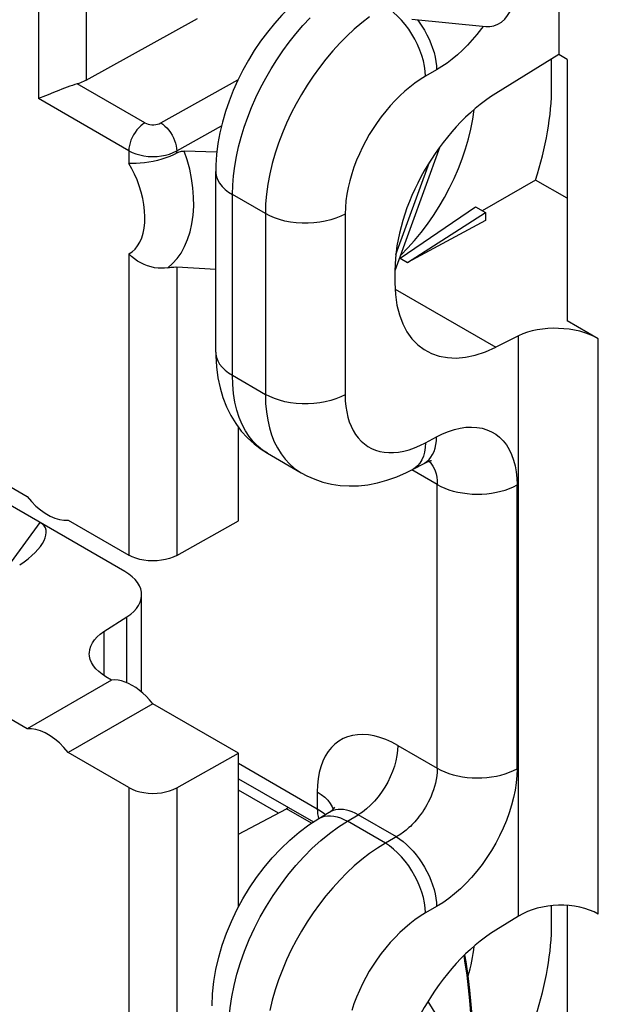
# Model space of a CAD drawing. Units: millimetres. Extents: x -44.7 to 18.8, y -43.4 to 25.3.
# Drawn here: x -34.2 to -29.1, y -9 to -0.3 of the extents above; entities that cross this region are included whole.
import ezdxf

# ---------------------------------------------------------------- set-up
doc = ezdxf.new("R2010")
doc.units = ezdxf.units.MM
doc.header["$LTSCALE"] = 23.1
doc.layers.get('0').update_dxf_attribs({"linetype": 'CONTINUOUS'})
for name, color, linetype in [('ASSI', 7, 'CONTINUOUS'), ('DRAFT', 7, 'CONTINUOUS'), ('RACCORDO', 7, 'CONTINUOUS')]:
    doc.layers.add(name, color=color, linetype=linetype)

msp = doc.modelspace()

# ---------------------------------------------------------------- linework, layer by layer
at = {"color": 7, "linetype": 'CONTINUOUS'}
for p, q in [((-29.4729, 0.8843), (-29.4729, -0.6316)), ((-33.6242, -0.8564), (-32.6465, -0.3137)), ((-33.4009, -6.1241), (-34.1434, -6.5528)), ((-33.0401, -6.3325), (-33.7826, -6.7612))]:
    msp.add_line(p, q, dxfattribs=at)
for points in [[(-34.1434, -4.5117), (-34.1051, -4.5563), (-34.0659, -4.5958), (-34.0258, -4.6302), (-33.9842, -4.6599), (-33.9418, -4.6844), (-33.9002, -4.7027), (-33.8601, -4.7146), (-33.8209, -4.7204), (-33.7826, -4.72)], [(-33.7826, -6.7612), (-33.8209, -6.7165), (-33.8601, -6.677), (-33.9002, -6.6426), (-33.9418, -6.613), (-33.9842, -6.5885), (-34.0258, -6.5701), (-34.0659, -6.5582), (-34.1051, -6.5524), (-34.1434, -6.5528)]]:
    msp.add_lwpolyline(points, dxfattribs=at)
at = {"layer": 'ASSI', "color": 7, "linetype": 'CONTINUOUS'}
msp.add_lwpolyline([(-33.0401, -6.3325), (-33.0689, -6.2984), (-33.0981, -6.2672), (-33.1279, -6.2389), (-33.1584, -6.2133), (-33.1895, -6.1907), (-33.2205, -6.1712), (-33.2516, -6.1548), (-33.2826, -6.1416), (-33.3131, -6.1319), (-33.3429, -6.1259), (-33.3722, -6.1233), (-33.4009, -6.1241)], dxfattribs=at)
at = {"layer": 'DRAFT', "color": 7, "linetype": 'CONTINUOUS'}
for p, q in [((-29.3987, -0.6744), (-29.4729, -0.6316)), ((-30.1167, -2.0192), (-30.1167, -2.0896)), ((-32.2863, -6.7677), (-33.0401, -6.3325))]:
    msp.add_line(p, q, dxfattribs=at)
at = {"layer": 'DRAFT', "color": 250, "linetype": 'CONTINUOUS'}
msp.add_line((-31.6459, -7.3823), (-31.8662, -7.2551), dxfattribs=at)
at = {"layer": 'DRAFT', "color": 7, "linetype": 'CONTINUOUS'}
msp.add_ellipse((-31.8662, -8.3165), major_axis=(0.69, 1.1024), ratio=0.599677, start_param=0.785891, end_param=0.806837, dxfattribs=at)
at = {"layer": 'RACCORDO', "color": 250, "linetype": 'CONTINUOUS'}
for p, q in [((-34.0442, 0.8025), (-34.0442, -1.0173)), ((-33.6242, 0.8001), (-33.6242, -0.8564)), ((-30.8219, -0.3669), (-30.8545, -0.3283)), ((-30.791, -0.4082), (-30.8219, -0.3669)), ((-30.5458, -0.765), (-30.6428, -0.8211)), ((-32.9686, -1.2315), (-32.2918, -0.8541)), ((-33.1088, -1.2308), (-33.7028, -0.8878)), ((-33.2502, -1.4757), (-34.0442, -1.0173)), ((-32.8297, -1.4779), (-32.4357, -1.2582)), ((-33.2502, -1.4757), (-33.2502, -1.5871)), ((-32.8297, -1.496), (-32.8297, -1.4779)), ((-30.9037, -2.3869), (-30.609, -1.577)), ((-32.3399, -3.448), (-32.3399, -1.861)), ((-32.0506, -2.028), (-32.3399, -1.861)), ((-32.0506, -2.028), (-32.0506, -3.615)), ((-31.3497, -2.0316), (-31.3497, -3.6185)), ((-33.2502, -2.381), (-33.2502, -5.0274)), ((-32.8297, -2.4971), (-32.8297, -5.0295)), ((-30.9099, -2.6901), (-30.0254, -3.2008)), ((-29.8263, -8.1979), (-29.8263, -3.1016)), ((-29.1254, -8.1804), (-29.1254, -3.1262)), ((-32.3399, -3.448), (-32.0506, -3.615)), ((-30.6428, -4.0407), (-30.5458, -3.9885)), ((-30.5397, -4.4072), (-30.763, -4.2783)), ((-30.5397, -6.8993), (-30.5397, -4.4072)), ((-29.8389, -6.9028), (-29.8389, -4.4107)), ((-34.385, -5.227), (-34.0278, -4.7415)), ((-33.2661, -6.1486), (-33.2661, -5.5682)), ((-33.4687, -5.6981), (-33.4687, -6.0838)), ((-30.8871, -6.6987), (-30.5397, -6.8993)), ((-32.2863, -6.8557), (-31.5942, -7.2553)), ((-33.2502, -7.0686), (-33.2502, -9.7149)), ((-32.8297, -7.0707), (-32.8297, -9.6031)), ((-31.936, -7.2923), (-32.2863, -7.0901)), ((-31.5942, -7.107), (-31.5942, -7.2553)), ((-31.5942, -7.2553), (-31.5647, -7.2739)), ((-31.5647, -7.2739), (-31.5382, -7.2938)), ((-31.5382, -7.2938), (-31.5243, -7.3065)), ((-31.4504, -7.319), (-31.4211, -7.3254)), ((-31.3299, -7.3645), (-31.2345, -7.3075)), ((-30.8993, -7.501), (-31.2345, -7.3075)), ((-30.9963, -7.557), (-31.3299, -7.3645)), ((-30.5458, -8.1133), (-30.6428, -8.1693)), ((-30.6238, -8.9488), (-30.2819, -9.494))]:
    msp.add_line(p, q, dxfattribs=at)
at = {"layer": 'RACCORDO', "color": 7, "linetype": 'CONTINUOUS'}
for p, q in [((-30.1146, -0.386), (-30.7643, -0.3218)), ((-29.4729, -0.6316), (-30.0254, -0.9725)), ((-29.5356, -0.9131), (-29.5356, -0.6703)), ((-29.3987, -0.6744), (-29.3987, -2.9684)), ((-33.9807, -0.9927), (-34.0442, -1.0173)), ((-33.958, -0.9836), (-33.9807, -0.9927)), ((-30.9107, -2.5271), (-30.5143, -1.4374)), ((-32.4764, -1.4876), (-32.7647, -1.478)), ((-32.4863, -3.2439), (-32.4863, -1.6569)), ((-29.6766, -1.7328), (-30.1446, -2.003)), ((-29.3987, -1.8932), (-29.6766, -1.7328)), ((-33.2842, -5.1709), (-38.8845, -1.9373)), ((-30.8675, -2.4204), (-30.2056, -1.9678)), ((-30.2056, -1.9678), (-30.1167, -2.0192)), ((-30.8029, -2.4576), (-30.1167, -2.0192)), ((-30.1167, -2.0896), (-30.8029, -2.4576)), ((-30.8675, -2.4204), (-30.8029, -2.4576)), ((-32.4863, -2.5173), (-32.8297, -2.4971)), ((-30.9118, -2.5267), (-30.9118, -2.635)), ((-29.1254, -3.1262), (-29.3987, -2.9684)), ((-29.8263, -3.1016), (-30.0254, -3.2008)), ((-35.1515, -3.9296), (-34.1434, -4.5117)), ((-32.2863, -4.7265), (-32.2863, -3.9045)), ((-32.0328, -4.1325), (-31.7364, -4.3037)), ((-30.7533, -4.2734), (-30.6563, -4.2212)), ((-33.7826, -4.72), (-33.2502, -5.0274)), ((-32.8297, -5.0295), (-32.2863, -4.7265)), ((-33.1377, -6.2307), (-33.1377, -5.375)), ((-33.4687, -5.6981), (-33.2661, -5.5682)), ((-34.1434, -6.5528), (-35.1515, -5.9708)), ((-33.4009, -6.1241), (-33.4507, -6.0954)), ((-33.2502, -7.0686), (-33.7826, -6.7612)), ((-32.8297, -7.0707), (-32.2863, -6.7677)), ((-32.2863, -8.1149), (-32.2863, -6.7677)), ((-32.2863, -6.9909), (-31.6282, -7.3709)), ((-32.2863, -7.4792), (-31.8662, -7.2551)), ((-31.5802, -7.3399), (-31.4885, -7.2851)), ((-32.3007, -8.1436), (-32.2478, -8.0456)), ((-29.5356, -8.2613), (-29.5356, -8.1061)), ((-29.3987, -8.1039), (-29.3987, -10.3166)), ((-29.8263, -8.1979), (-30.0254, -8.3208))]:
    msp.add_line(p, q, dxfattribs=at)
for points in [[(-31.5665, -0.0071), (-31.6163, -0.0392), (-31.6926, -0.0941), (-31.7663, -0.1537), (-31.8372, -0.2179), (-31.9054, -0.2863), (-31.9707, -0.3585), (-32.033, -0.4344), (-32.0921, -0.5136), (-32.1478, -0.5957), (-32.2, -0.6804), (-32.2485, -0.7675), (-32.293, -0.8565), (-32.3333, -0.9471), (-32.3694, -1.039), (-32.401, -1.1319), (-32.428, -1.2254), (-32.45, -1.3193), (-32.4671, -1.4133), (-32.4789, -1.5073), (-32.4852, -1.6009), (-32.4863, -1.657)], [(-33.6242, -0.8564), (-33.6365, -0.8628), (-33.6491, -0.8687), (-33.662, -0.8742), (-33.6753, -0.8792), (-33.6889, -0.8837), (-33.7028, -0.8878)], [(-33.8636, -0.9452), (-33.9114, -0.9646), (-33.958, -0.9836)], [(-33.7028, -0.8878), (-33.7241, -0.8942), (-33.7461, -0.9013), (-33.7689, -0.909), (-33.7921, -0.9175), (-33.8157, -0.9265), (-33.8396, -0.9358), (-33.8636, -0.9452)], [(-32.8189, -1.4903), (-32.8583, -1.5109), (-32.8898, -1.525), (-32.9239, -1.538), (-32.9599, -1.5499), (-32.9974, -1.5603), (-33.0358, -1.5693), (-33.0745, -1.5766), (-33.1129, -1.5823), (-33.1503, -1.5861), (-33.1861, -1.5881), (-33.2197, -1.5883), (-33.2502, -1.5871)], [(-32.8189, -1.4903), (-32.808, -1.4857), (-32.7972, -1.4822), (-32.7864, -1.4798), (-32.7755, -1.4784), (-32.7647, -1.478)], [(-32.9076, -2.5031), (-32.9352, -2.5066), (-32.9639, -2.5078), (-32.9935, -2.5064), (-33.0237, -2.5026), (-33.0542, -2.4961), (-33.0847, -2.4871), (-33.115, -2.4755), (-33.1445, -2.4614), (-33.1732, -2.4448), (-33.2006, -2.4259), (-33.2264, -2.4046), (-33.2502, -2.3811)], [(-32.9076, -2.5031), (-32.8934, -2.5008), (-32.8796, -2.499), (-32.8664, -2.4977), (-32.8536, -2.4969), (-32.8413, -2.4967), (-32.8297, -2.4971)], [(-32.4863, -3.2438), (-32.4859, -3.2773), (-32.4802, -3.3749), (-32.4677, -3.4687), (-32.4487, -3.5584), (-32.4233, -3.6438), (-32.3917, -3.7247), (-32.354, -3.8009), (-32.3105, -3.872), (-32.2617, -3.9376), (-32.208, -3.9972), (-32.1498, -4.0507), (-32.088, -4.0977), (-32.0321, -4.1329)], [(-30.6561, -4.2212), (-30.6445, -4.2152), (-30.6258, -4.2065), (-30.6103, -4.2006), (-30.5982, -4.1968), (-30.5914, -4.1952)], [(-31.737, -4.3033), (-31.6859, -4.3306), (-31.6166, -4.3608), (-31.5444, -4.385), (-31.4695, -4.4029), (-31.3923, -4.4144), (-31.3132, -4.4192), (-31.2323, -4.4174), (-31.15, -4.4087), (-31.0666, -4.393), (-30.982, -4.3702), (-30.8963, -4.34), (-30.81, -4.3022), (-30.7534, -4.2735)], [(-32.8297, -5.0295), (-32.8602, -5.0443), (-32.8926, -5.0564), (-32.9269, -5.0658), (-32.9636, -5.0726), (-33.0022, -5.0768), (-33.0407, -5.0781), (-33.0791, -5.0764), (-33.1176, -5.0719), (-33.1541, -5.0646), (-33.188, -5.0549), (-33.2201, -5.0425), (-33.2502, -5.0274)], [(-33.1377, -5.375), (-33.1393, -5.3528), (-33.1456, -5.3239), (-33.1571, -5.2956), (-33.1736, -5.2677), (-33.1946, -5.2413), (-33.22, -5.2164), (-33.2498, -5.193), (-33.2842, -5.1709)], [(-33.2661, -5.5682), (-33.2338, -5.5451), (-33.2062, -5.5208), (-33.1831, -5.4952), (-33.1645, -5.4681), (-33.1506, -5.4399), (-33.1417, -5.4112), (-33.1379, -5.3822), (-33.1377, -5.375)], [(-33.5972, -5.8913), (-33.5969, -5.8841), (-33.5932, -5.8551), (-33.5843, -5.8264), (-33.5703, -5.7982), (-33.5518, -5.7711), (-33.5287, -5.7455), (-33.501, -5.7212), (-33.4687, -5.6981)], [(-33.4507, -6.0954), (-33.4851, -6.0733), (-33.5149, -6.0498), (-33.5403, -6.025), (-33.5613, -5.9986), (-33.5778, -5.9707), (-33.5893, -5.9424), (-33.5956, -5.9135), (-33.5972, -5.8913)], [(-33.2502, -7.0686), (-33.2201, -7.0836), (-33.188, -7.096), (-33.1541, -7.1058), (-33.1176, -7.113), (-33.0791, -7.1176), (-33.0407, -7.1193), (-33.0022, -7.118), (-32.9636, -7.1138), (-32.9269, -7.107), (-32.8926, -7.0975), (-32.8602, -7.0854), (-32.8297, -7.0707)], [(-31.4884, -7.285), (-31.4754, -7.2764), (-31.4632, -7.2665), (-31.4535, -7.2569), (-31.4462, -7.2482), (-31.4413, -7.2412)], [(-32.2478, -8.0456), (-32.1901, -7.9505), (-32.1279, -7.8587), (-32.0612, -7.7704), (-31.9903, -7.6858), (-31.9152, -7.6057), (-31.8365, -7.5305), (-31.7544, -7.4609), (-31.6689, -7.3972), (-31.5802, -7.3399)], [(-32.5184, -8.9866), (-32.5146, -8.8798), (-32.5033, -8.7726), (-32.4851, -8.6654), (-32.4601, -8.5583), (-32.4287, -8.4517), (-32.3914, -8.3468), (-32.3487, -8.244), (-32.3007, -8.1436)], [(-30.2221, -9.4269), (-30.2223, -9.3623), (-30.2254, -9.2327), (-30.2319, -9.1029), (-30.2415, -8.9741), (-30.2541, -8.8468), (-30.2695, -8.7211), (-30.2876, -8.5978), (-30.2981, -8.5365)]]:
    msp.add_lwpolyline(points, dxfattribs=at)
at = {"layer": 'RACCORDO', "color": 250, "linetype": 'CONTINUOUS'}
for points in [[(-32.3399, -1.861), (-32.3376, -1.7793), (-32.3309, -1.696), (-32.3199, -1.6116), (-32.3049, -1.5268), (-32.286, -1.4416), (-32.2631, -1.3556), (-32.2362, -1.2688), (-32.2055, -1.1818), (-32.1711, -1.095), (-32.1332, -1.0088), (-32.0919, -0.9235), (-32.0474, -0.8396), (-32.0001, -0.7576), (-31.95, -0.6776), (-31.8968, -0.5993), (-31.8406, -0.5227), (-31.7816, -0.4485), (-31.72, -0.377), (-31.6558, -0.3084)], [(-31.1356, -0.3005), (-31.2035, -0.3529), (-31.2697, -0.4091), (-31.334, -0.4687), (-31.3971, -0.5322), (-31.4588, -0.5996), (-31.5186, -0.6704), (-31.5763, -0.7441), (-31.6315, -0.8206), (-31.684, -0.8994), (-31.7337, -0.9804), (-31.7802, -1.0628), (-31.8235, -1.1466), (-31.8638, -1.2322), (-31.9009, -1.3198), (-31.9345, -1.4085), (-31.9643, -1.4981), (-31.99, -1.5883), (-32.0115, -1.6785), (-32.0285, -1.7681), (-32.0407, -1.8564), (-32.0481, -1.9432), (-32.0506, -2.028)], [(-30.8545, -0.3283), (-30.8887, -0.2928), (-30.924, -0.2608), (-30.9258, -0.2594)], [(-30.7126, -0.3269), (-30.699, -0.3451), (-30.6746, -0.3809)], [(-30.6428, -0.8211), (-30.6454, -0.7777), (-30.6517, -0.7324), (-30.6617, -0.6859), (-30.6754, -0.6386), (-30.6925, -0.591), (-30.7128, -0.5436), (-30.7362, -0.497), (-30.7624, -0.4517), (-30.791, -0.4082)], [(-30.6746, -0.3809), (-30.6519, -0.4181), (-30.631, -0.4564), (-30.6122, -0.4954), (-30.5954, -0.5349), (-30.5809, -0.5746), (-30.5688, -0.6141), (-30.5592, -0.6533), (-30.5521, -0.6916), (-30.5476, -0.729), (-30.5458, -0.765)], [(-30.1381, -0.3836), (-30.1523, -0.4034), (-30.1917, -0.4538), (-30.2329, -0.5024), (-30.2753, -0.5485), (-30.3188, -0.592), (-30.3635, -0.633), (-30.4086, -0.6708), (-30.4539, -0.7054), (-30.4996, -0.7368), (-30.5458, -0.765)], [(-30.6428, -0.8211), (-30.6901, -0.8504), (-30.7364, -0.8822), (-30.7817, -0.9167), (-30.826, -0.9539), (-30.8693, -0.9936), (-30.9115, -1.0358), (-30.9528, -1.0805), (-30.9931, -1.1277), (-31.0317, -1.1767), (-31.0686, -1.2275), (-31.104, -1.2801), (-31.1373, -1.3338), (-31.1684, -1.3886), (-31.1976, -1.4445), (-31.2245, -1.5015), (-31.2493, -1.5597), (-31.2719, -1.6189), (-31.2918, -1.6785), (-31.309, -1.7385), (-31.3235, -1.7988), (-31.3349, -1.8583), (-31.343, -1.9168), (-31.3479, -1.9746), (-31.3497, -2.0316)], [(-33.1088, -1.2308), (-33.1272, -1.2429), (-33.1454, -1.2575), (-33.1629, -1.2745), (-33.1795, -1.2935), (-33.1949, -1.3142), (-33.2088, -1.3364), (-33.221, -1.3595), (-33.2312, -1.3832), (-33.2394, -1.407), (-33.2454, -1.4307), (-33.249, -1.4537), (-33.2502, -1.4757)], [(-33.1088, -1.2308), (-33.0949, -1.2374), (-33.0802, -1.2423), (-33.0647, -1.2456), (-33.0478, -1.2473), (-33.0301, -1.2474), (-33.0131, -1.2459), (-32.9975, -1.2427), (-32.9827, -1.2379), (-32.9686, -1.2315)], [(-32.9686, -1.2315), (-32.9505, -1.2437), (-32.9326, -1.2586), (-32.9154, -1.2757), (-32.8991, -1.2949), (-32.884, -1.3158), (-32.8703, -1.3381), (-32.8584, -1.3613), (-32.8483, -1.3851), (-32.8402, -1.4091), (-32.8344, -1.4328), (-32.8308, -1.4558), (-32.8297, -1.4779)], [(-33.2502, -1.4757), (-33.221, -1.4905), (-33.1888, -1.503), (-33.1541, -1.513), (-33.1174, -1.5203), (-33.0794, -1.5248), (-33.0407, -1.5265), (-33.0019, -1.5252), (-32.9638, -1.5211), (-32.9269, -1.5141), (-32.8918, -1.5045), (-32.8593, -1.4924), (-32.8297, -1.4779)], [(-32.9076, -2.5031), (-32.8653, -2.4667), (-32.8261, -2.4235), (-32.7906, -2.3738), (-32.7595, -2.3177), (-32.7331, -2.2558), (-32.7117, -2.1887), (-32.6955, -2.1172), (-32.685, -2.0419), (-32.68, -1.9636), (-32.6806, -1.8833), (-32.687, -1.8015), (-32.6987, -1.7193), (-32.7155, -1.6376), (-32.7376, -1.5569), (-32.7647, -1.478)], [(-33.2502, -2.381), (-33.2212, -2.3628), (-33.1953, -2.3397), (-33.1726, -2.3119), (-33.1529, -2.279), (-33.1363, -2.2412), (-33.1234, -2.1999), (-33.1145, -2.155), (-33.1094, -2.1065), (-33.1082, -2.0559), (-33.111, -2.0033), (-33.1176, -1.9486), (-33.1277, -1.8939), (-33.1414, -1.8394), (-33.1585, -1.7848), (-33.178, -1.7321), (-33.1996, -1.6819), (-33.2237, -1.6336), (-33.2502, -1.5871)], [(-32.4863, -1.657), (-32.4854, -1.6743), (-32.4796, -1.704), (-32.4685, -1.7332), (-32.4523, -1.7616), (-32.431, -1.7889), (-32.405, -1.8147), (-32.3745, -1.8388), (-32.3399, -1.861)], [(-31.3497, -2.0316), (-31.3888, -2.0512), (-31.4311, -2.0684), (-31.4763, -2.0829), (-31.5238, -2.0947), (-31.5733, -2.1036), (-31.624, -2.1095), (-31.6755, -2.1123), (-31.7273, -2.1121), (-31.7787, -2.1087), (-31.8293, -2.1023), (-31.8784, -2.0929), (-31.9256, -2.0807), (-31.9703, -2.0657), (-32.0122, -2.0481), (-32.0506, -2.028)], [(-32.4863, -3.2439), (-32.4854, -3.2613), (-32.4796, -3.291), (-32.4685, -3.3202), (-32.4523, -3.3486), (-32.431, -3.3758), (-32.405, -3.4016), (-32.3745, -3.4258), (-32.3399, -3.448)], [(-32.0328, -4.1325), (-32.0757, -4.1047), (-32.118, -4.0703), (-32.1574, -4.0306), (-32.1936, -3.9855), (-32.2264, -3.935), (-32.2555, -3.8794), (-32.2807, -3.8186), (-32.3017, -3.7529), (-32.3182, -3.6827), (-32.3302, -3.6083), (-32.3374, -3.53), (-32.3399, -3.448)], [(-32.0506, -3.615), (-32.0483, -3.6941), (-32.0414, -3.7696), (-32.0302, -3.8411), (-32.0148, -3.9084), (-31.9955, -3.9714), (-31.972, -4.0307), (-31.9445, -4.0861)], [(-31.3497, -3.6185), (-31.3888, -3.6382), (-31.4311, -3.6553), (-31.4763, -3.6699), (-31.5238, -3.6817), (-31.5733, -3.6906), (-31.624, -3.6965), (-31.6755, -3.6993), (-31.7273, -3.699), (-31.7787, -3.6957), (-31.8293, -3.6893), (-31.8784, -3.6799), (-31.9256, -3.6676), (-31.9703, -3.6526), (-32.0122, -3.635), (-32.0506, -3.615)], [(-31.3497, -3.6185), (-31.348, -3.6715), (-31.3434, -3.7218), (-31.336, -3.7693), (-31.3258, -3.8142), (-31.3128, -3.8564), (-31.297, -3.8958), (-31.2786, -3.9328), (-31.2575, -3.9671), (-31.2339, -3.9982), (-31.2079, -4.0261), (-31.1795, -4.051), (-31.149, -4.0724), (-31.1166, -4.0903), (-31.0821, -4.1048), (-31.0457, -4.1156), (-31.0071, -4.123), (-30.9666, -4.1267), (-30.9243, -4.1265), (-30.8803, -4.1223), (-30.8346, -4.1141), (-30.788, -4.1019), (-30.7405, -4.0856), (-30.6922, -4.0652), (-30.6428, -4.0407)], [(-30.5458, -3.9885), (-30.4931, -3.9623), (-30.441, -3.9409), (-30.3896, -3.9241), (-30.3384, -3.912), (-30.2879, -3.9046), (-30.2391, -3.9022), (-30.1922, -3.905), (-30.147, -3.9127), (-30.1043, -3.9254), (-30.0643, -3.9429), (-30.0268, -3.9653), (-29.9924, -3.9922), (-29.9611, -4.0237), (-29.9328, -4.0598), (-29.9082, -4.0998), (-29.8871, -4.1438), (-29.8697, -4.1918), (-29.8561, -4.2426), (-29.8465, -4.2958), (-29.8408, -4.3519), (-29.8389, -4.4107)], [(-30.6428, -4.0407), (-30.6454, -4.0826), (-30.6517, -4.1218), (-30.6617, -4.1578), (-30.6754, -4.1902), (-30.6925, -4.2187)], [(-30.6561, -4.2212), (-30.6519, -4.2188), (-30.631, -4.2046), (-30.6122, -4.1871), (-30.5954, -4.1665), (-30.5809, -4.143), (-30.5688, -4.1168), (-30.5592, -4.088), (-30.5521, -4.0569), (-30.5476, -4.0236), (-30.5458, -3.9885)], [(-31.9445, -4.0861), (-31.9131, -4.1373), (-31.8779, -4.1839), (-31.8391, -4.2258), (-31.7968, -4.2628), (-31.7513, -4.2948), (-31.737, -4.3033)], [(-30.6925, -4.2187), (-30.7128, -4.243), (-30.7362, -4.2628), (-30.7533, -4.2734)], [(-30.6132, -4.2017), (-30.6028, -4.212), (-30.5903, -4.2274), (-30.5786, -4.2451), (-30.568, -4.2652)], [(-30.568, -4.2652), (-30.5587, -4.2878), (-30.5509, -4.3132), (-30.5449, -4.3416), (-30.5411, -4.373), (-30.5397, -4.4072)], [(-30.5397, -4.4072), (-30.508, -4.424), (-30.4738, -4.4392), (-30.4375, -4.4527), (-30.3993, -4.4642), (-30.3595, -4.4739), (-30.3184, -4.4815), (-30.2764, -4.487), (-30.2336, -4.4905), (-30.1906, -4.4918), (-30.1475, -4.4909), (-30.1046, -4.4879), (-30.0624, -4.4828), (-30.0211, -4.4756), (-29.9811, -4.4664), (-29.9425, -4.4552), (-29.9058, -4.4421), (-29.8712, -4.4273), (-29.8389, -4.4107)], [(-30.8871, -6.6987), (-30.9404, -6.6703), (-30.9929, -6.6469), (-31.0444, -6.6283), (-31.0953, -6.6147), (-31.1453, -6.606), (-31.1936, -6.6024), (-31.2402, -6.604), (-31.2851, -6.6106), (-31.3275, -6.6222), (-31.3674, -6.6387), (-31.4049, -6.6602), (-31.4393, -6.6864), (-31.4707, -6.7174), (-31.4992, -6.7531), (-31.524, -6.7929), (-31.5452, -6.837), (-31.5629, -6.8853), (-31.5767, -6.9366), (-31.5864, -6.9904), (-31.5923, -7.0472), (-31.5942, -7.107)], [(-30.8871, -6.6987), (-30.889, -6.742), (-30.8946, -6.787), (-30.904, -6.8333), (-30.917, -6.8803), (-30.9334, -6.9275), (-30.9532, -6.9745), (-30.976, -7.0207), (-31.0016, -7.0657), (-31.0298, -7.1089), (-31.0603, -7.1499), (-31.0927, -7.1882), (-31.1267, -7.2235), (-31.1619, -7.2554), (-31.198, -7.2835), (-31.2345, -7.3075)], [(-30.5397, -6.8993), (-30.5409, -6.9322), (-30.5442, -6.965), (-30.5493, -6.9973), (-30.5561, -7.0287), (-30.5642, -7.0591), (-30.5735, -7.0886), (-30.5837, -7.117), (-30.5948, -7.1442), (-30.6065, -7.1704), (-30.6188, -7.1953), (-30.6315, -7.2191), (-30.6445, -7.2417), (-30.6578, -7.2631), (-30.6712, -7.2834), (-30.6846, -7.3026), (-30.6981, -7.3207), (-30.7115, -7.3378), (-30.7249, -7.3539), (-30.7381, -7.369), (-30.7512, -7.3832), (-30.7641, -7.3965), (-30.7768, -7.409), (-30.7893, -7.4206), (-30.8015, -7.4315), (-30.8135, -7.4417), (-30.8252, -7.4512), (-30.8367, -7.46), (-30.8478, -7.4682), (-30.8586, -7.4758), (-30.8692, -7.4828), (-30.8795, -7.4894), (-30.8895, -7.4954), (-30.9963, -7.557)], [(-29.8389, -6.9028), (-29.8407, -6.9637), (-29.8465, -7.0261), (-29.8561, -7.09), (-29.8697, -7.1559), (-29.8871, -7.2234), (-29.9081, -7.2909), (-29.9327, -7.3583), (-29.9609, -7.4257), (-29.9922, -7.4921), (-30.0266, -7.5575), (-30.0642, -7.6218), (-30.1042, -7.684), (-30.1468, -7.7441), (-30.1918, -7.8021), (-30.2386, -7.8571), (-30.2872, -7.909), (-30.3374, -7.9577), (-30.3885, -8.0027), (-30.4401, -8.0434), (-30.4925, -8.0803), (-30.5458, -8.1133)], [(-30.5397, -6.8993), (-30.508, -6.9161), (-30.4738, -6.9313), (-30.4375, -6.9447), (-30.3993, -6.9563), (-30.3595, -6.9659), (-30.3184, -6.9735), (-30.2764, -6.9791), (-30.2336, -6.9825), (-30.1906, -6.9838), (-30.1475, -6.9829), (-30.1046, -6.9799), (-30.0624, -6.9748), (-30.0211, -6.9676), (-29.9811, -6.9584), (-29.9425, -6.9472), (-29.9058, -6.9341), (-29.8712, -6.9193), (-29.8389, -6.9028)], [(-31.5942, -7.107), (-31.5592, -7.1295), (-31.5284, -7.1539), (-31.5022, -7.1801), (-31.4809, -7.2077)], [(-31.5942, -7.2553), (-31.5934, -7.2784), (-31.5912, -7.3006)], [(-31.2345, -7.3075), (-31.2609, -7.2933), (-31.2872, -7.2816), (-31.3133, -7.2724), (-31.3389, -7.2656), (-31.3639, -7.2614), (-31.3883, -7.2597), (-31.4119, -7.2606), (-31.4345, -7.264), (-31.456, -7.27), (-31.4763, -7.2785), (-31.4884, -7.285)], [(-31.4809, -7.2077), (-31.4648, -7.2364), (-31.4562, -7.2596)], [(-31.5912, -7.3006), (-31.5876, -7.3217), (-31.5825, -7.3414)], [(-31.5802, -7.3399), (-31.5557, -7.3279), (-31.5315, -7.3205), (-31.5058, -7.3166), (-31.4787, -7.3161), (-31.4504, -7.319)], [(-31.4211, -7.3254), (-31.3912, -7.3352), (-31.3606, -7.3482), (-31.3299, -7.3645)], [(-32.372, -9.1907), (-32.3691, -9.0985), (-32.3604, -9.0035), (-32.346, -8.9061), (-32.3259, -8.807), (-32.3003, -8.7066), (-32.2692, -8.6055), (-32.233, -8.5043), (-32.1917, -8.4034), (-32.1455, -8.3035), (-32.0948, -8.2051), (-32.0399, -8.1088), (-31.9809, -8.015), (-31.9183, -7.9243), (-31.8523, -7.8372), (-31.7834, -7.7542), (-31.7119, -7.6756), (-31.6383, -7.602), (-31.5628, -7.5337), (-31.486, -7.4711), (-31.4082, -7.4146), (-31.3299, -7.3645)], [(-30.8993, -7.501), (-30.869, -7.5206), (-30.8389, -7.5432), (-30.8092, -7.5685), (-30.7801, -7.5964), (-30.7519, -7.6267), (-30.7248, -7.6591), (-30.699, -7.6933), (-30.6746, -7.7292), (-30.6519, -7.7664), (-30.631, -7.8046), (-30.6122, -7.8437), (-30.5954, -7.8832), (-30.5809, -7.9228), (-30.5688, -7.9624), (-30.5592, -8.0015), (-30.5521, -8.0399), (-30.5476, -8.0772), (-30.5458, -8.1133)], [(-30.9963, -7.557), (-31.0665, -7.6006), (-31.1356, -7.6488), (-31.2035, -7.7012), (-31.2697, -7.7573), (-31.334, -7.8169), (-31.3971, -7.8804), (-31.4588, -7.9478), (-31.5186, -8.0186), (-31.5763, -8.0924), (-31.6315, -8.1688), (-31.684, -8.2477), (-31.7337, -8.3286), (-31.7802, -8.411), (-31.8235, -8.4948), (-31.8638, -8.5805), (-31.9009, -8.668), (-31.9345, -8.7567), (-31.9643, -8.8463), (-31.99, -8.9365), (-32.0115, -9.0268)], [(-30.6428, -8.1693), (-30.6454, -8.1259), (-30.6517, -8.0807), (-30.6617, -8.0341), (-30.6754, -7.9868), (-30.6925, -7.9392), (-30.7128, -7.8919), (-30.7362, -7.8453), (-30.7624, -7.7999), (-30.791, -7.7564), (-30.8219, -7.7151), (-30.8545, -7.6765), (-30.8887, -7.641), (-30.924, -7.6091), (-30.96, -7.581), (-30.9963, -7.557)], [(-30.6428, -8.1693), (-30.6901, -8.1986), (-30.7364, -8.2305), (-30.7817, -8.265), (-30.826, -8.3021), (-30.8693, -8.3418), (-30.9115, -8.384), (-30.9528, -8.4288), (-30.9931, -8.4759), (-31.0317, -8.5249), (-31.0686, -8.5757), (-31.104, -8.6283), (-31.1373, -8.6821), (-31.1684, -8.7368), (-31.1976, -8.7927), (-31.2245, -8.8497), (-31.2493, -8.9079), (-31.2719, -8.9671), (-31.2918, -9.0267)], [(-30.2335, -9.3929), (-30.2348, -9.2781), (-30.2386, -9.1641), (-30.2449, -9.0511), (-30.2539, -8.9381), (-30.2654, -8.826), (-30.2788, -8.7171), (-30.294, -8.6118), (-30.3054, -8.5438)]]:
    msp.add_lwpolyline(points, dxfattribs=at)
at = {"layer": 'RACCORDO', "color": 7, "linetype": 'CONTINUOUS'}
for centre, major_axis, ratio, start_param, end_param in [((-30.0924, -0.0867), (0.0109, 0.3), 0.780235, -3.190032, -1.972721), ((-30.8757, -1.7724), (0.925, 1.7747), 0.546361, -1.271894, -0.808927), ((-29.9765, -2.0052), (0.6673, 1.1158), 0.587318, 0.846843, 2.365279), ((-31.0767, -1.5018), (0.6013, 1.1535), 0.546361, -2.129929, -0.963468), ((-29.9765, -2.1135), (0.6673, 1.1158), 0.587318, 2.365279, 3.883716), ((-29.479, -3.3089), (0.4999, -0.0216), 0.546417, 0.808977, 2.36232), ((-34.4332, -4.9974), (0.4489, 0.2108), 0.42317, 5.028517, 6.569684), ((-29.479, -8.406), (0.4998, 0.024), 0.606764, 7.039511, 8.592854), ((-30.8757, -9.1206), (0.925, 1.7747), 0.546361, -1.271894, -0.808927), ((-29.9765, -9.3534), (0.6673, 1.1158), 0.587318, 0.846843, 2.365279), ((-31.0767, -8.85), (0.6013, 1.1535), 0.546361, -1.190796, -0.963468)]:
    msp.add_ellipse(centre, major_axis=major_axis, ratio=ratio, start_param=start_param, end_param=end_param, dxfattribs=at)

doc.saveas('drawing.dxf')
